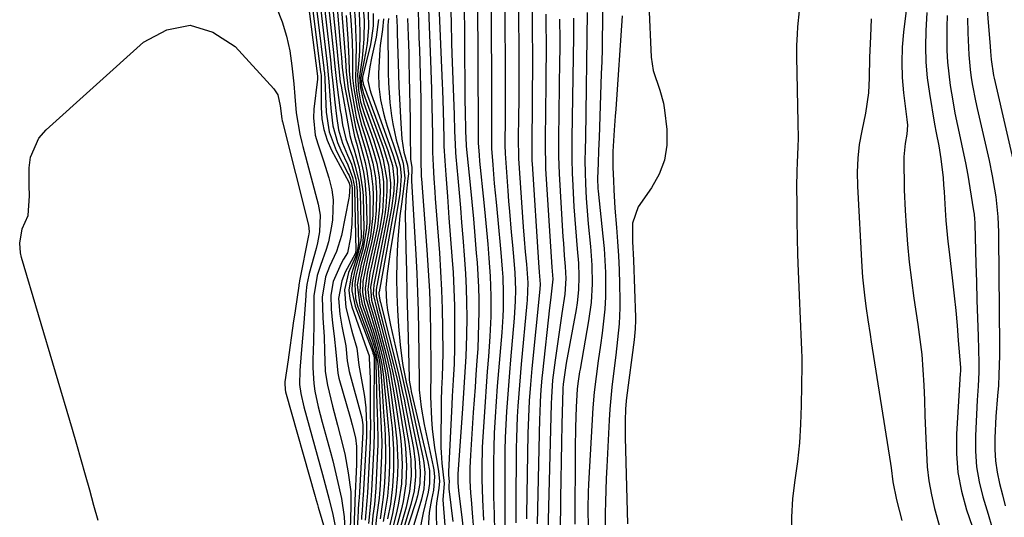
# Model space of a CAD drawing. Units: inches. Extents: x 1852323 to 1857472, y 468768 to 474062.
# Drawn here: x 1855476 to 1855704, y 471283 to 471399 of the extents above; entities that cross this region are included whole.
import ezdxf

# ---------------------------------------------------------------- set-up
doc = ezdxf.new("R2010")
doc.units = ezdxf.units.IN
doc.header["$MEASUREMENT"] = 0
doc.layers.add('7', color=7, linetype='Continuous')
doc.layers.add('8', color=7, linetype='Continuous')

msp = doc.modelspace()

# ---------------------------------------------------------------- linework, layer by layer
at = {"layer": '7', "color": 18}
for points in [[(1855542, 471411.32, 1736), (1855545.34, 471385.43, 1736), (1855545.36, 471384.94, 1736), (1855545.35, 471384.86, 1736), (1855545.35, 471384.79, 1736), (1855544.51, 471377.84, 1736), (1855544.41, 471375.8, 1736), (1855544.85, 471371.8, 1736), (1855545.39, 471369.83, 1736), (1855546.73, 471365.91, 1736), (1855547.97, 471361.97, 1736), (1855548.66, 471359.16, 1736), (1855548.98, 471356.88, 1736), (1855548.83, 471352.25, 1736), (1855548.62, 471350.79, 1736), (1855547.89, 471347.17, 1736), (1855547.37, 471345.4, 1736), (1855546.01, 471341.67, 1736), (1855545.25, 471339.39, 1736), (1855544.54, 471334.67, 1736), (1855544.5, 471332.28, 1736), (1855544.48, 471328.23, 1736), (1855544.42, 471324.23, 1736), (1855544.26, 471319.91, 1736), (1855544.24, 471318.08, 1736), (1855544.49, 471314.45, 1736), (1855544.76, 471312.65, 1736), (1855545.52, 471309.07, 1736), (1855545.95, 471307.29, 1736), (1855546.41, 471305.52, 1736), (1855548.34, 471298.53, 1736), (1855548.87, 471296.54, 1736), (1855549.86, 471292.53, 1736), (1855550.89, 471287.88, 1736), (1855551.48, 471283.64, 1736), (1855551.67, 471280.79, 1736)], [(1855543.12, 471410, 1734), (1855546.07, 471386.39, 1734), (1855546.1, 471386.2, 1734), (1855546.19, 471385.43, 1734), (1855546.23, 471382.97, 1734), (1855546.23, 471382.52, 1734), (1855546.19, 471378.19, 1734), (1855546.36, 471375.62, 1734), (1855546.78, 471373.12, 1734), (1855547.57, 471370.7, 1734), (1855548.61, 471368.34, 1734), (1855552.57, 471360.94, 1734), (1855552.8, 471360.18, 1734), (1855552.77, 471358.75, 1734), (1855552.66, 471357.74, 1734), (1855552.58, 471357.24, 1734), (1855550.88, 471348.63, 1734), (1855549.74, 471344.96, 1734), (1855548.11, 471341.46, 1734), (1855547.19, 471339.06, 1734), (1855546.42, 471334.41, 1734), (1855546.6, 471329.64, 1734), (1855546.89, 471325.18, 1734), (1855546.98, 471321.97, 1734), (1855547.13, 471317.18, 1734), (1855547.68, 471314.03, 1734), (1855548.84, 471309.22, 1734), (1855549.98, 471304.79, 1734), (1855550.62, 471302.43, 1734), (1855551.67, 471298.14, 1734), (1855552.46, 471293.78, 1734), (1855553.06, 471289.4, 1734), (1855553.07, 471286.67, 1734), (1855553.05, 471286.3, 1734), (1855553.04, 471286.11, 1734), (1855553.04, 471286.02, 1734), (1855552.67, 471272.63, 1734)], [(1855544.23, 471408.68, 1732), (1855546.81, 471387.32, 1732), (1855546.85, 471386.97, 1732), (1855546.94, 471386.27, 1732), (1855547.07, 471384.87, 1732), (1855547.16, 471382.64, 1732), (1855547.23, 471380.92, 1732), (1855547.37, 471377.11, 1732), (1855548.05, 471372.58, 1732), (1855549.69, 471368.29, 1732), (1855552.46, 471362.89, 1732), (1855552.65, 471362.5, 1732), (1855552.97, 471361.69, 1732), (1855553.22, 471360.79, 1732), (1855553.32, 471360.05, 1732), (1855553.33, 471359.68, 1732), (1855553.35, 471354.43, 1732), (1855553.27, 471351.3, 1732), (1855553, 471348.19, 1732), (1855552.28, 471344.62, 1732), (1855551.38, 471343.16, 1732), (1855550.85, 471342.14, 1732), (1855549.01, 471337.99, 1732), (1855548.4, 471334.87, 1732), (1855548.49, 471331.62, 1732), (1855548.82, 471328.36, 1732), (1855549.23, 471325.35, 1732), (1855549.58, 471321.7, 1732), (1855550.04, 471316.84, 1732), (1855550.32, 471315.66, 1732), (1855552.95, 471306.37, 1732), (1855553.38, 471304.87, 1732), (1855554.15, 471301.87, 1732), (1855554.37, 471299.83, 1732), (1855554.4, 471295.72, 1732), (1855554, 471287.35, 1732), (1855553.99, 471287.06, 1732), (1855553.96, 471286.47, 1732), (1855553.89, 471285.28, 1732), (1855553.88, 471284.99, 1732), (1855553.52, 471273.56, 1732)], [(1855546.46, 471406.06, 1728), (1855548.33, 471389.21, 1728), (1855548.61, 471386.53, 1728), (1855548.88, 471383.84, 1728), (1855549.33, 471379.43, 1728), (1855549.71, 471376.22, 1728), (1855550.21, 471373.04, 1728), (1855551.11, 471369.98, 1728), (1855552.31, 471367.19, 1728), (1855553.18, 471365.09, 1728), (1855554.19, 471361.67, 1728), (1855554.47, 471359.77, 1728), (1855554.53, 471358.8, 1728), (1855554.8, 471346.73, 1728), (1855554.53, 471344.9, 1728), (1855554.12, 471343.74, 1728), (1855552.55, 471340.06, 1728), (1855551.57, 471336.07, 1728), (1855551.92, 471331.97, 1728), (1855553.2, 471326.85, 1728), (1855553.43, 471325.97, 1728), (1855554.42, 471322.57, 1728), (1855554.93, 471318.67, 1728), (1855556.01, 471312.75, 1728), (1855556.22, 471311.43, 1728), (1855556.52, 471308.77, 1728), (1855556.72, 471304.75, 1728), (1855556.71, 471303.03, 1728), (1855556.67, 471302.16, 1728), (1855555.92, 471288.54, 1728), (1855555.87, 471287.84, 1728), (1855555.65, 471285.06, 1728), (1855555.55, 471283.66, 1728), (1855555.52, 471282.97, 1728)], [(1855682.11, 471405.72, 1656), (1855680.88, 471395.66, 1656), (1855680.58, 471392.15, 1656), (1855680.45, 471388.64, 1656), (1855680.58, 471385.13, 1656), (1855680.88, 471381.61, 1656), (1855681.64, 471375.44, 1656), (1855681.76, 471374.16, 1656), (1855681.64, 471372.05, 1656), (1855681.22, 471369.88, 1656), (1855680.97, 471366.83, 1656), (1855680.97, 471364.05, 1656), (1855680.99, 471361.64, 1656), (1855681.04, 471359.22, 1656), (1855681.26, 471354.4, 1656), (1855681.48, 471350.84, 1656), (1855681.79, 471346.65, 1656), (1855682.18, 471342.47, 1656), (1855682.69, 471338.3, 1656), (1855683.27, 471334.15, 1656), (1855684.21, 471328.08, 1656), (1855684.68, 471324.59, 1656), (1855685.08, 471321.1, 1656), (1855685.36, 471317.59, 1656), (1855685.56, 471314.07, 1656), (1855685.7, 471310.55, 1656), (1855685.83, 471307.03, 1656), (1855685.96, 471303.5, 1656), (1855686.08, 471299.98, 1656), (1855686.35, 471295.18, 1656), (1855686.72, 471291.93, 1656), (1855687.32, 471288.72, 1656), (1855688.06, 471285.52, 1656), (1855689.32, 471280.84, 1656)], [(1855547.57, 471404.75, 1726), (1855549.1, 471390.17, 1726), (1855549.19, 471389.34, 1726), (1855549.36, 471387.67, 1726), (1855549.82, 471383.51, 1726), (1855550.63, 471377.53, 1726), (1855550.79, 471376.42, 1726), (1855551.15, 471374.21, 1726), (1855551.88, 471370.95, 1726), (1855553.42, 471366.81, 1726), (1855554.08, 471364.7, 1726), (1855554.96, 471360.89, 1726), (1855555.19, 471358.31, 1726), (1855555.43, 471348.34, 1726), (1855555.4, 471347.54, 1726), (1855554.7, 471344.42, 1726), (1855553.18, 471339.81, 1726), (1855552.58, 471335.98, 1726), (1855552.79, 471334.07, 1726), (1855553.26, 471332.16, 1726), (1855556.69, 471322.52, 1726), (1855557.27, 471320.83, 1726), (1855557.29, 471320.31, 1726), (1855557.51, 471315.56, 1726), (1855557.53, 471314.58, 1726), (1855557.56, 471306.85, 1726), (1855557.57, 471305.41, 1726), (1855557.54, 471301.79, 1726), (1855557.5, 471301.07, 1726), (1855556.88, 471289.13, 1726), (1855556.76, 471287.34, 1726), (1855556.35, 471282.87, 1726)], [(1855579.23, 471404.1, 1686), (1855579.41, 471381.55, 1686), (1855579.42, 471380.05, 1686), (1855579.48, 471377.05, 1686), (1855579.58, 471373.2, 1686), (1855579.66, 471370.64, 1686), (1855579.7, 471369.94, 1686), (1855579.76, 471369.28, 1686), (1855580.66, 471360.32, 1686), (1855581.05, 471356.39, 1686), (1855581.42, 471352.46, 1686), (1855581.76, 471348.52, 1686), (1855582.08, 471344.58, 1686), (1855582.25, 471342.36, 1686), (1855582.44, 471339.53, 1686), (1855582.58, 471336.7, 1686), (1855582.64, 471333.87, 1686), (1855582.66, 471331.03, 1686), (1855582.61, 471328.2, 1686), (1855582.53, 471325.36, 1686), (1855582.39, 471322.53, 1686), (1855582.21, 471319.7, 1686), (1855581.98, 471316.53, 1686), (1855581.78, 471313.59, 1686), (1855581.57, 471310.64, 1686), (1855581.37, 471307.7, 1686), (1855580.7, 471297.83, 1686), (1855580.58, 471294.9, 1686), (1855580.61, 471291.97, 1686), (1855580.77, 471289.04, 1686), (1855580.87, 471287.58, 1686), (1855581.22, 471283.53, 1686), (1855581.41, 471280.77, 1686)], [(1855699.82, 471405.48, 1648), (1855700.87, 471392.35, 1648), (1855700.97, 471391.14, 1648), (1855701.12, 471389.32, 1648), (1855701.66, 471385.62, 1648), (1855701.8, 471385.01, 1648), (1855707.46, 471360.54, 1648)], [(1855535.89, 471401.34, 1738), (1855537.15, 471398.06, 1738), (1855538.2, 471394.72, 1738), (1855538.93, 471391.3, 1738), (1855539.45, 471387.82, 1738), (1855539.87, 471383.68, 1738), (1855540.14, 471380.78, 1738), (1855540.44, 471376.96, 1738), (1855541.24, 471372.08, 1738), (1855541.72, 471370.15, 1738), (1855541.97, 471369.19, 1738), (1855545.49, 471355.88, 1738), (1855545.94, 471353.33, 1738), (1855545.83, 471349.46, 1738), (1855545.38, 471346.91, 1738), (1855545.06, 471345.65, 1738), (1855543.43, 471339.87, 1738), (1855543.32, 471339.45, 1738), (1855542.88, 471337.33, 1738), (1855542.68, 471335.16, 1738), (1855542.65, 471334.72, 1738), (1855542.17, 471328.41, 1738), (1855542.03, 471326.65, 1738), (1855541.74, 471323.12, 1738), (1855541.59, 471321.36, 1738), (1855541.24, 471317.4, 1738), (1855541.22, 471314.23, 1738), (1855541.49, 471312.13, 1738), (1855542.18, 471309.03, 1738), (1855546.53, 471293.39, 1738), (1855546.85, 471292.25, 1738), (1855547.47, 471289.95, 1738), (1855548.07, 471287.64, 1738), (1855548.86, 471284.16, 1738), (1855550.29, 471277.22, 1738)], [(1855548.68, 471403.43, 1724), (1855549.89, 471391.15, 1724), (1855549.99, 471390.15, 1724), (1855550.27, 471387.15, 1724), (1855550.63, 471384.17, 1724), (1855550.79, 471383.18, 1724), (1855552.58, 471373.1, 1724), (1855552.85, 471371.75, 1724), (1855553.32, 471370.03, 1724), (1855553.86, 471368.43, 1724), (1855554.95, 471364.29, 1724), (1855555.78, 471359.44, 1724), (1855555.88, 471357.8, 1724), (1855556.08, 471350.06, 1724), (1855555.72, 471346.59, 1724), (1855555.08, 471344.34, 1724), (1855554.09, 471340.95, 1724), (1855553.39, 471337.7, 1724), (1855553.3, 471335.88, 1724), (1855554.06, 471332.28, 1724), (1855558.12, 471321.63, 1724), (1855558.18, 471321.44, 1724), (1855558.34, 471320.89, 1724), (1855558.43, 471320.19, 1724), (1855558.39, 471308.06, 1724), (1855558.39, 471307.05, 1724), (1855558.42, 471304.02, 1724), (1855558.43, 471301.99, 1724), (1855558.4, 471300.98, 1724), (1855558.36, 471299.97, 1724), (1855557.85, 471289.72, 1724), (1855557.7, 471287.53, 1724), (1855557.34, 471284.27, 1724), (1855557.14, 471282.1, 1724)], [(1855549.79, 471402.12, 1722), (1855550.7, 471392.13, 1722), (1855550.9, 471389.8, 1722), (1855551.08, 471387.47, 1722), (1855551.5, 471383.99, 1722), (1855551.71, 471382.84, 1722), (1855553.94, 471371.55, 1722), (1855554.13, 471370.74, 1722), (1855554.5, 471369.46, 1722), (1855555.55, 471365.26, 1722), (1855555.98, 471363.27, 1722), (1855556.32, 471361.27, 1722), (1855556.64, 471357.23, 1722), (1855556.76, 471351.85, 1722), (1855556.72, 471350.29, 1722), (1855555.94, 471345.69, 1722), (1855555.09, 471342.66, 1722), (1855554.21, 471339.21, 1722), (1855553.96, 471337.49, 1722), (1855554.15, 471334.09, 1722), (1855554.6, 471332.41, 1722), (1855558.01, 471323.12, 1722), (1855558.18, 471322.63, 1722), (1855558.73, 471320.58, 1722), (1855558.85, 471319.72, 1722), (1855558.87, 471319.28, 1722), (1855559.1, 471309.24, 1722), (1855559.13, 471307.94, 1722), (1855559.21, 471305.35, 1722), (1855559.3, 471301.46, 1722), (1855559.28, 471300.17, 1722), (1855559.23, 471298.87, 1722), (1855558.83, 471290.31, 1722), (1855558.5, 471286.45, 1722), (1855558.17, 471283.89, 1722), (1855557.82, 471280.04, 1722)], [(1855552.78, 471401.65, 1716), (1855553.05, 471398.39, 1716), (1855553.35, 471393.52, 1716), (1855553.43, 471390.15, 1716), (1855553.41, 471387.64, 1716), (1855553.47, 471385.1, 1716), (1855553.76, 471382.58, 1716), (1855554.49, 471378.23, 1716), (1855555.44, 471374.37, 1716), (1855556.2, 471371.96, 1716), (1855557.25, 471368.67, 1716), (1855558.17, 471365.33, 1716), (1855558.8, 471361.95, 1716), (1855559.02, 471358.52, 1716), (1855558.93, 471354.42, 1716), (1855558.72, 471351.92, 1716), (1855558.33, 471349.44, 1716), (1855557.83, 471346.98, 1716), (1855556.91, 471343.21, 1716), (1855556.34, 471340.64, 1716), (1855555.85, 471338.04, 1716), (1855555.73, 471335.47, 1716), (1855556.22, 471332.93, 1716), (1855557.72, 471328.32, 1716), (1855558.21, 471326.75, 1716), (1855559.12, 471323.6, 1716), (1855559.65, 471321.63, 1716), (1855560.25, 471318.82, 1716), (1855560.64, 471315.98, 1716), (1855560.95, 471312.64, 1716), (1855561.15, 471310.5, 1716), (1855561.55, 471306.22, 1716), (1855561.91, 471301.94, 1716), (1855562.01, 471297.65, 1716), (1855561.97, 471295.51, 1716), (1855561.83, 471292.08, 1716), (1855561.53, 471288.35, 1716), (1855560.95, 471284.65, 1716), (1855560.57, 471282.55, 1716)], [(1855553.84, 471401.31, 1714), (1855554.05, 471398.4, 1714), (1855554.17, 471396.28, 1714), (1855554.27, 471392.54, 1714), (1855554.18, 471388.81, 1714), (1855554.14, 471384.13, 1714), (1855554.47, 471381.49, 1714), (1855555.14, 471377.93, 1714), (1855556.15, 471374.47, 1714), (1855557.28, 471371.23, 1714), (1855558.24, 471368.25, 1714), (1855559.07, 471365.24, 1714), (1855559.64, 471362.18, 1714), (1855559.82, 471359.07, 1714), (1855559.72, 471355.3, 1714), (1855559.19, 471350.75, 1714), (1855558.75, 471348.5, 1714), (1855557.28, 471342.1, 1714), (1855556.81, 471339.86, 1714), (1855556.34, 471336.48, 1714), (1855556.51, 471334.25, 1714), (1855557.65, 471330.31, 1714), (1855558.82, 471326.34, 1714), (1855559.91, 471322.35, 1714), (1855560.45, 471320.1, 1714), (1855561.12, 471316.52, 1714), (1855561.5, 471313.62, 1714), (1855561.77, 471311.26, 1714), (1855562.31, 471306.54, 1714), (1855562.58, 471304.07, 1714), (1855562.93, 471299.22, 1714), (1855562.91, 471294.37, 1714), (1855562.71, 471290.62, 1714), (1855562.2, 471286.52, 1714), (1855561.53, 471283.15, 1714)], [(1855568.52, 471402.08, 1694), (1855568.67, 471398.1, 1694), (1855568.81, 471394.41, 1694), (1855568.92, 471391.55, 1694), (1855569.01, 471388.7, 1694), (1855569.09, 471385.84, 1694), (1855569.17, 471382.98, 1694), (1855569.22, 471380.13, 1694), (1855569.26, 471377.27, 1694), (1855569.27, 471374.41, 1694), (1855569.26, 471371.55, 1694), (1855569.23, 471366.18, 1694), (1855569.23, 471365.07, 1694), (1855569.29, 471363.41, 1694), (1855569.36, 471362.3, 1694), (1855569.4, 471361.75, 1694), (1855570.65, 471345.36, 1694), (1855570.97, 471340.55, 1694), (1855571.23, 471335.74, 1694), (1855571.39, 471330.92, 1694), (1855571.49, 471326.1, 1694), (1855571.57, 471318.14, 1694), (1855571.57, 471317.3, 1694), (1855571.54, 471315.62, 1694), (1855571.45, 471313.11, 1694), (1855571.49, 471311.44, 1694), (1855571.74, 471306.18, 1694), (1855571.89, 471303.96, 1694), (1855572.41, 471299.56, 1694), (1855572.77, 471297.37, 1694), (1855573.37, 471294.11, 1694), (1855573.55, 471291.88, 1694), (1855573.4, 471290.21, 1694), (1855572.85, 471286.75, 1694), (1855572.8, 471285.73, 1694), (1855572.78, 471284.72, 1694), (1855572.86, 471280.68, 1694)], [(1855582.36, 471403.39, 1684), (1855582.48, 471373.24, 1684), (1855582.47, 471371.35, 1684), (1855582.48, 471370.02, 1684), (1855582.71, 471367.22, 1684), (1855582.85, 471365.79, 1684), (1855583.83, 471356.3, 1684), (1855584.16, 471353.08, 1684), (1855584.47, 471349.85, 1684), (1855584.75, 471346.63, 1684), (1855585.01, 471343.4, 1684), (1855585.31, 471339.27, 1684), (1855585.46, 471334.61, 1684), (1855585.42, 471329.95, 1684), (1855585.21, 471325.29, 1684), (1855584.88, 471320.66, 1684), (1855584.62, 471317.18, 1684), (1855584.36, 471313.7, 1684), (1855584.11, 471310.22, 1684), (1855583.87, 471306.75, 1684), (1855583.56, 471302.09, 1684), (1855583.43, 471299.68, 1684), (1855583.32, 471294.85, 1684), (1855583.35, 471292.35, 1684), (1855583.5, 471287.6, 1684), (1855583.74, 471282.86, 1684)], [(1855585.5, 471402.68, 1682), (1855585.62, 471378.72, 1682), (1855585.62, 471375.87, 1682), (1855585.6, 471373.02, 1682), (1855585.57, 471369.7, 1682), (1855585.61, 471368.76, 1682), (1855585.9, 471364.94, 1682), (1855586.06, 471362.8, 1682), (1855586.24, 471360.65, 1682), (1855586.65, 471356.37, 1682), (1855587.06, 471352.27, 1682), (1855587.3, 471349.75, 1682), (1855587.53, 471347.24, 1682), (1855587.75, 471344.73, 1682), (1855588.06, 471340.82, 1682), (1855588.18, 471339, 1682), (1855588.29, 471335.36, 1682), (1855588.25, 471331.71, 1682), (1855588.18, 471329.89, 1682), (1855587.94, 471326.25, 1682), (1855587.49, 471320.91, 1682), (1855587.21, 471317.37, 1682), (1855586.93, 471313.82, 1682), (1855586.68, 471310.27, 1682), (1855586.43, 471306.72, 1682), (1855586.22, 471302.97, 1682), (1855586.09, 471299.62, 1682), (1855586.03, 471296.27, 1682), (1855586.02, 471292.91, 1682), (1855586.05, 471290.2, 1682), (1855586.08, 471288.2, 1682), (1855586.17, 471284.21, 1682), (1855586.28, 471280.21, 1682)], [(1855591.8, 471401.26, 1678), (1855591.88, 471389.73, 1678), (1855591.9, 471386.39, 1678), (1855591.9, 471383.06, 1678), (1855591.88, 471379.72, 1678), (1855591.85, 471376.38, 1678), (1855591.77, 471370.82, 1678), (1855591.77, 471370.26, 1678), (1855591.81, 471367.5, 1678), (1855591.87, 471366.4, 1678), (1855592.93, 471350.62, 1678), (1855593.14, 471347.75, 1678), (1855593.39, 471344.89, 1678), (1855593.65, 471342.02, 1678), (1855593.96, 471337.66, 1678), (1855593.85, 471333.69, 1678), (1855593.78, 471332.89, 1678), (1855592.47, 471318.92, 1678), (1855592.05, 471314.05, 1678), (1855591.69, 471309.18, 1678), (1855591.55, 471306.74, 1678), (1855591.37, 471301.86, 1678), (1855591.33, 471299.42, 1678), (1855591.2, 471286.05, 1678), (1855591.18, 471282.24, 1678)], [(1855621.99, 471402.06, 1662), (1855622.51, 471389.87, 1662), (1855622.94, 471386.74, 1662), (1855624.52, 471382.26, 1662), (1855625.35, 471379.2, 1662), (1855625.6, 471377.63, 1662), (1855626.1, 471373.13, 1662), (1855626.1, 471369.54, 1662), (1855625.6, 471366.08, 1662), (1855624.36, 471362.81, 1662), (1855622.62, 471359.67, 1662), (1855619.53, 471355.3, 1662), (1855618.18, 471351.52, 1662), (1855618.18, 471347.28, 1662), (1855618.39, 471342.96, 1662), (1855618.87, 471329.67, 1662), (1855618.88, 471329.03, 1662), (1855618.83, 471327.09, 1662), (1855618.58, 471324.51, 1662), (1855616.83, 471311.09, 1662), (1855616.75, 471310.45, 1662), (1855616.6, 471308.51, 1662), (1855616.49, 471305.86, 1662), (1855616.47, 471303.23, 1662), (1855616.49, 471301.91, 1662), (1855617.04, 471282.02, 1662)], [(1855551.98, 471399.46, 1718), (1855552.38, 471394.15, 1718), (1855552.62, 471389.63, 1718), (1855552.71, 471386.62, 1718), (1855552.99, 471383.62, 1718), (1855553.21, 471382.13, 1718), (1855554.03, 471377.37, 1718), (1855554.31, 471375.97, 1718), (1855555.51, 471371.59, 1718), (1855556.29, 471369.09, 1718), (1855556.98, 471366.57, 1718), (1855557.66, 471363.58, 1718), (1855558.13, 471359.85, 1718), (1855558.22, 471357.96, 1718), (1855558.16, 471353.24, 1718), (1855557.57, 471348.45, 1718), (1855556.58, 471344.25, 1718), (1855555.89, 471341.37, 1718), (1855555.29, 471338.46, 1718), (1855555.11, 471335.57, 1718), (1855555.68, 471332.73, 1718), (1855557.81, 471326.45, 1718), (1855558.55, 471324.1, 1718), (1855559.52, 471320.36, 1718), (1855559.87, 471318.24, 1718), (1855559.97, 471317.17, 1718), (1855560.38, 471311.53, 1718), (1855560.65, 471307.81, 1718), (1855560.92, 471304.09, 1718), (1855561.03, 471302.23, 1718), (1855561.08, 471298.5, 1718), (1855561.04, 471296.64, 1718), (1855560.82, 471291.49, 1718), (1855560.56, 471288.14, 1718), (1855560.34, 471286.48, 1718), (1855559.81, 471283.16, 1718)], [(1855554.9, 471400.97, 1712), (1855555.07, 471398.41, 1712), (1855555.16, 471395.33, 1712), (1855555.06, 471391.22, 1712), (1855554.92, 471389.17, 1712), (1855554.63, 471385.75, 1712), (1855554.86, 471382.28, 1712), (1855555.33, 471379.53, 1712), (1855556.11, 471376.85, 1712), (1855558.35, 471370.49, 1712), (1855558.8, 471369.17, 1712), (1855559.61, 471366.49, 1712), (1855560.26, 471363.78, 1712), (1855560.59, 471361.02, 1712), (1855560.61, 471358.27, 1712), (1855560.35, 471354.14, 1712), (1855559.67, 471350.05, 1712), (1855557.68, 471340.91, 1712), (1855557.49, 471339.97, 1712), (1855556.96, 471336.19, 1712), (1855557.31, 471333.4, 1712), (1855558.45, 471329.51, 1712), (1855559.51, 471325.68, 1712), (1855560.51, 471321.88, 1712), (1855561.45, 471317.77, 1712), (1855562.15, 471313.61, 1712), (1855562.71, 471309.43, 1712), (1855563.25, 471305.24, 1712), (1855563.71, 471301.1, 1712), (1855563.93, 471296.17, 1712), (1855563.88, 471293.27, 1712), (1855563.49, 471288.78, 1712), (1855562.68, 471284.34, 1712), (1855561.95, 471281.06, 1712)], [(1855557.1, 471400.3, 1708), (1855557.15, 471396.64, 1708), (1855556.83, 471393.01, 1708), (1855556.54, 471391.2, 1708), (1855555.47, 471385.59, 1708), (1855555.4, 471385.05, 1708), (1855555.56, 471383.23, 1708), (1855555.82, 471382.04, 1708), (1855556.01, 471381.46, 1708), (1855560.53, 471369.02, 1708), (1855561.78, 471364.95, 1708), (1855562.26, 471360.74, 1708), (1855562.15, 471358.05, 1708), (1855561.8, 471354.85, 1708), (1855561.53, 471353.27, 1708), (1855558.58, 471338.38, 1708), (1855558.38, 471337.27, 1708), (1855558.23, 471335.04, 1708), (1855559.05, 471331.56, 1708), (1855559.66, 471329.24, 1708), (1855559.96, 471328.08, 1708), (1855562.14, 471319.66, 1708), (1855562.87, 471316.61, 1708), (1855563.47, 471313.53, 1708), (1855564.01, 471310.44, 1708), (1855564.52, 471307.34, 1708), (1855565.44, 471301.55, 1708), (1855565.7, 471299.5, 1708), (1855565.95, 471295.38, 1708), (1855565.79, 471291.26, 1708), (1855565.18, 471287.18, 1708), (1855564.71, 471285.17, 1708), (1855563.41, 471280.32, 1708)], [(1855558.22, 471399.97, 1706), (1855558.21, 471397.08, 1706), (1855557.86, 471394.22, 1706), (1855557.58, 471392.8, 1706), (1855555.75, 471385.25, 1706), (1855555.72, 471385.04, 1706), (1855555.78, 471384.36, 1706), (1855555.88, 471383.92, 1706), (1855555.95, 471383.7, 1706), (1855561.62, 471368.29, 1706), (1855562.68, 471364.85, 1706), (1855563.08, 471361.3, 1706), (1855562.98, 471358.99, 1706), (1855562.46, 471354.92, 1706), (1855559.06, 471337.02, 1706), (1855559, 471336.68, 1706), (1855558.91, 471335.98, 1706), (1855558.91, 471334.59, 1706), (1855559.55, 471331.98, 1706), (1855559.93, 471330.51, 1706), (1855563.02, 471318.49, 1706), (1855563.33, 471317.24, 1706), (1855563.89, 471314.72, 1706), (1855564.4, 471312.19, 1706), (1855564.87, 471309.66, 1706), (1855565.09, 471308.39, 1706), (1855566.47, 471300.53, 1706), (1855566.92, 471296.84, 1706), (1855566.98, 471293.12, 1706), (1855566.62, 471289.43, 1706), (1855565.82, 471285.81, 1706), (1855563.98, 471279.42, 1706)], [(1855563.65, 471399.55, 1698), (1855563.75, 471396.78, 1698), (1855563.79, 471395.39, 1698), (1855564.06, 471385.89, 1698), (1855564.16, 471383.05, 1698), (1855564.29, 471380.21, 1698), (1855564.45, 471377.38, 1698), (1855564.63, 471374.55, 1698), (1855564.88, 471370.95, 1698), (1855565.35, 471367.9, 1698), (1855566.18, 471364.92, 1698), (1855566.37, 471362.9, 1698), (1855566.27, 471361.8, 1698), (1855565.83, 471358.15, 1698), (1855565.67, 471355.22, 1698), (1855565.66, 471353.75, 1698), (1855565.8, 471345.54, 1698), (1855565.9, 471340.41, 1698), (1855566.01, 471335.29, 1698), (1855566.14, 471330.16, 1698), (1855566.28, 471325.04, 1698), (1855566.55, 471315.6, 1698), (1855566.57, 471315.19, 1698), (1855566.91, 471313.08, 1698), (1855567.02, 471312.65, 1698), (1855567.04, 471312.54, 1698), (1855570.88, 471296.3, 1698), (1855571.22, 471294.32, 1698), (1855571.24, 471291.31, 1698), (1855570.97, 471289.32, 1698), (1855569.76, 471284.55, 1698), (1855568.89, 471279.84, 1698)], [(1855571.02, 471400.96, 1692), (1855571.5, 471389.1, 1692), (1855571.58, 471386.88, 1692), (1855571.72, 471382.44, 1692), (1855571.82, 471377.99, 1692), (1855571.86, 471375.77, 1692), (1855571.93, 471371.33, 1692), (1855571.97, 471367.88, 1692), (1855572.08, 471364.83, 1692), (1855572.25, 471361.79, 1692), (1855572.46, 471358.74, 1692), (1855572.58, 471357.22, 1692), (1855573.55, 471344.62, 1692), (1855573.83, 471340.3, 1692), (1855574.06, 471335.98, 1692), (1855574.19, 471331.65, 1692), (1855574.27, 471327.32, 1692), (1855574.3, 471321.38, 1692), (1855574.28, 471318.66, 1692), (1855574.16, 471315.95, 1692), (1855574.04, 471313.23, 1692), (1855573.98, 471310.51, 1692), (1855573.9, 471299.67, 1692), (1855573.93, 471298.44, 1692), (1855574.12, 471295.99, 1692), (1855574.66, 471291.33, 1692), (1855574.35, 471287.51, 1692), (1855574.78, 471281.62, 1692)], [(1855576.18, 471400.28, 1688), (1855576.23, 471397.89, 1688), (1855576.36, 471393.1, 1688), (1855576.44, 471390.7, 1688), (1855576.89, 471378.5, 1688), (1855576.95, 471376.59, 1688), (1855577.05, 471372.78, 1688), (1855577.16, 471369.78, 1688), (1855577.29, 471367.79, 1688), (1855577.37, 471366.79, 1688), (1855577.8, 471361.92, 1688), (1855578.11, 471358.49, 1688), (1855578.4, 471355.06, 1688), (1855578.68, 471351.63, 1688), (1855578.95, 471348.2, 1688), (1855579.35, 471343.12, 1688), (1855579.57, 471339.79, 1688), (1855579.73, 471336.46, 1688), (1855579.82, 471333.12, 1688), (1855579.85, 471329.79, 1688), (1855579.82, 471325.53, 1688), (1855579.65, 471320.7, 1688), (1855579.35, 471315.88, 1688), (1855579.03, 471311.06, 1688), (1855578.86, 471308.65, 1688), (1855577.81, 471293.5, 1688), (1855577.8, 471291.54, 1688), (1855577.99, 471289.58, 1688), (1855578.73, 471283.53, 1688), (1855579, 471280.72, 1688)], [(1855594.96, 471400.55, 1676), (1855595.01, 471395.23, 1676), (1855595.04, 471390.94, 1676), (1855595.04, 471386.65, 1676), (1855595.02, 471382.37, 1676), (1855594.97, 471378.08, 1676), (1855594.88, 471370.9, 1676), (1855594.9, 471367.35, 1676), (1855594.95, 471365.93, 1676), (1855594.99, 471365.22, 1676), (1855596.47, 471342.37, 1676), (1855596.64, 471340.17, 1676), (1855596.82, 471337.35, 1676), (1855596.75, 471336.25, 1676), (1855594.93, 471317.93, 1676), (1855594.76, 471316.05, 1676), (1855594.59, 471314.17, 1676), (1855594.31, 471310.4, 1676), (1855594.11, 471306.63, 1676), (1855594, 471302.85, 1676), (1855593.7, 471284.03, 1676), (1855593.68, 471283.11, 1676)], [(1855598.14, 471399.83, 1674), (1855598.17, 471396.92, 1674), (1855598.2, 471393.58, 1674), (1855598.21, 471390.25, 1674), (1855598.19, 471386.92, 1674), (1855598.16, 471383.58, 1674), (1855597.98, 471370.98, 1674), (1855597.97, 471369.25, 1674), (1855598.06, 471364.91, 1674), (1855598.11, 471364.05, 1674), (1855599.54, 471341.35, 1674), (1855599.61, 471340.41, 1674), (1855599.75, 471338.54, 1674), (1855599.25, 471333.71, 1674), (1855599.03, 471331.88, 1674), (1855597.39, 471316.95, 1674), (1855597.25, 471315.62, 1674), (1855597.02, 471312.95, 1674), (1855596.84, 471310.29, 1674), (1855596.73, 471307.62, 1674), (1855596.69, 471306.28, 1674), (1855596.16, 471282.02, 1674)], [(1855607.74, 471400.15, 1668), (1855607.29, 471371.21, 1668), (1855607.25, 471368.55, 1668), (1855607.21, 471365.89, 1668), (1855607.22, 471363.23, 1668), (1855607.3, 471360.58, 1668), (1855607.48, 471357.27, 1668), (1855607.78, 471353.3, 1668), (1855607.96, 471351.31, 1668), (1855608.48, 471346.09, 1668), (1855608.79, 471341.78, 1668), (1855608.84, 471337.46, 1668), (1855608.6, 471333.15, 1668), (1855608.02, 471328.88, 1668), (1855606.06, 471317.76, 1668), (1855605.95, 471317.1, 1668), (1855605.54, 471314.45, 1668), (1855605.41, 471313.12, 1668), (1855605.2, 471309.03, 1668), (1855605.02, 471304.26, 1668), (1855604.95, 471299.49, 1668), (1855604.87, 471281.92, 1668)], [(1855611.29, 471401.05, 1666), (1855611.25, 471397.41, 1666), (1855611.2, 471394.56, 1666), (1855611.15, 471391.72, 1666), (1855611.07, 471388.87, 1666), (1855610.98, 471386.03, 1666), (1855610.47, 471371.27, 1666), (1855610.36, 471368.32, 1666), (1855610.22, 471365.37, 1666), (1855610.09, 471361.84, 1666), (1855610.19, 471359.47, 1666), (1855610.25, 471358.89, 1666), (1855611.36, 471348.45, 1666), (1855611.62, 471345.66, 1666), (1855611.81, 471342.86, 1666), (1855611.92, 471340.06, 1666), (1855611.97, 471337.25, 1666), (1855611.92, 471334.44, 1666), (1855611.78, 471331.64, 1666), (1855611.52, 471328.85, 1666), (1855611.18, 471326.07, 1666), (1855610.78, 471323.26, 1666), (1855610.27, 471319.65, 1666), (1855609.77, 471316.04, 1666), (1855609.35, 471312.42, 1666), (1855609.06, 471308.79, 1666), (1855608.01, 471291.17, 1666), (1855607.93, 471289.31, 1666), (1855607.86, 471285.57, 1666), (1855607.96, 471281.01, 1666)], [(1855615.8, 471399.42, 1664), (1855614.31, 471377.85, 1664), (1855614.2, 471376.22, 1664), (1855613.98, 471372.96, 1664), (1855613.68, 471368.07, 1664), (1855613.62, 471365.6, 1664), (1855613.65, 471364.36, 1664), (1855613.77, 471361.34, 1664), (1855613.86, 471359.21, 1664), (1855614.13, 471354.95, 1664), (1855614.5, 471350.52, 1664), (1855614.75, 471347.24, 1664), (1855614.96, 471343.96, 1664), (1855615.1, 471340.68, 1664), (1855615.2, 471337.4, 1664), (1855615.27, 471333.72, 1664), (1855615.27, 471331.89, 1664), (1855615.11, 471328.23, 1664), (1855614.75, 471324.59, 1664), (1855614.33, 471320.95, 1664), (1855613.72, 471316.14, 1664), (1855613.42, 471313.61, 1664), (1855613.17, 471311.07, 1664), (1855612.97, 471308.53, 1664), (1855612.8, 471305.98, 1664), (1855612.24, 471295.18, 1664), (1855612.11, 471292.49, 1664), (1855612.01, 471289.8, 1664), (1855611.95, 471287.11, 1664), (1855611.91, 471284.42, 1664), (1855611.88, 471280.07, 1664)], [(1855686.26, 471400.17, 1654), (1855686.04, 471395.94, 1654), (1855685.97, 471392.3, 1654), (1855686.05, 471388.68, 1654), (1855686.37, 471385.07, 1654), (1855686.85, 471381.47, 1654), (1855688.03, 471374.37, 1654), (1855688.39, 471372.37, 1654), (1855689.04, 471369.39, 1654), (1855689.52, 471366.38, 1654), (1855690, 471361.95, 1654), (1855690.13, 471360.33, 1654), (1855690.24, 471358.71, 1654), (1855690.5, 471354.54, 1654), (1855690.68, 471352.11, 1654), (1855691.12, 471347.28, 1654), (1855691.39, 471344.87, 1654), (1855692.19, 471338.15, 1654), (1855692.59, 471334.71, 1654), (1855692.95, 471331.27, 1654), (1855693.26, 471327.82, 1654), (1855693.54, 471324.37, 1654), (1855694.01, 471318.15, 1654), (1855694.04, 471317.47, 1654), (1855693.98, 471316.44, 1654), (1855693.93, 471315.76, 1654), (1855693.91, 471315.42, 1654), (1855693.11, 471302.7, 1654), (1855693.1, 471298.25, 1654), (1855693.42, 471293.86, 1654), (1855694.27, 471289.54, 1654), (1855695.45, 471285.26, 1654), (1855698.05, 471277.68, 1654)], [(1855690.96, 471399.48, 1652), (1855690.91, 471396.88, 1652), (1855690.87, 471394.28, 1652), (1855690.92, 471391.38, 1652), (1855691.05, 471388.69, 1652), (1855691.31, 471386.01, 1652), (1855691.66, 471383.34, 1652), (1855692.24, 471379.8, 1652), (1855692.76, 471376.91, 1652), (1855693.35, 471374.04, 1652), (1855693.97, 471371.18, 1652), (1855694.6, 471368.32, 1652), (1855695.19, 471365.45, 1652), (1855695.73, 471362.56, 1652), (1855696.23, 471359.68, 1652), (1855697.09, 471354.37, 1652), (1855697.2, 471353.6, 1652), (1855697.31, 471352.43, 1652), (1855697.35, 471351.65, 1652), (1855697.36, 471351.26, 1652), (1855697.61, 471342.07, 1652), (1855697.73, 471337.89, 1652), (1855697.85, 471333.72, 1652), (1855697.98, 471329.54, 1652), (1855698.1, 471325.36, 1652), (1855698.3, 471319.17, 1652), (1855698.31, 471317.01, 1652), (1855698.13, 471313.78, 1652), (1855697.99, 471311.63, 1652), (1855697.93, 471310.55, 1652), (1855697.51, 471302.32, 1652), (1855697.52, 471298.75, 1652), (1855697.76, 471295.2, 1652), (1855698.37, 471291.7, 1652), (1855699.22, 471288.22, 1652), (1855700.43, 471284.19, 1652), (1855701.26, 471281.31, 1652)], [(1855559.42, 471398.6, 1704), (1855558.92, 471394.47, 1704), (1855557.83, 471389.66, 1704), (1855557.42, 471387.6, 1704), (1855556.98, 471384.49, 1704), (1855557.43, 471382.39, 1704), (1855557.78, 471381.36, 1704), (1855562.73, 471367.57, 1704), (1855562.96, 471366.87, 1704), (1855563.74, 471364.03, 1704), (1855563.88, 471361.07, 1704), (1855563.4, 471356.59, 1704), (1855559.58, 471335.62, 1704), (1855559.55, 471335.49, 1704), (1855559.52, 471335.23, 1704), (1855559.76, 471333.68, 1704), (1855559.9, 471333.11, 1704), (1855563.92, 471317.29, 1704), (1855564.16, 471316.31, 1704), (1855565.04, 471312.38, 1704), (1855565.44, 471310.41, 1704), (1855565.63, 471309.43, 1704), (1855567.53, 471299.49, 1704), (1855567.96, 471296.22, 1704), (1855568.03, 471292.92, 1704), (1855567.7, 471289.65, 1704), (1855566.95, 471286.44, 1704), (1855564.53, 471278.54, 1704)], [(1855560.61, 471398.71, 1702), (1855560.37, 471396.24, 1702), (1855559.86, 471392.59, 1702), (1855559.79, 471391.61, 1702), (1855559.49, 471386.19, 1702), (1855559.51, 471383.08, 1702), (1855559.91, 471379.99, 1702), (1855560.6, 471376.93, 1702), (1855561.02, 471375.43, 1702), (1855561.49, 471373.93, 1702), (1855563.85, 471366.84, 1702), (1855564.49, 471364.65, 1702), (1855564.73, 471362.41, 1702), (1855564.49, 471359.18, 1702), (1855564.37, 471358.31, 1702), (1855562.19, 471344.83, 1702), (1855561.93, 471343.17, 1702), (1855561.48, 471339.85, 1702), (1855561.17, 471336.53, 1702), (1855561.29, 471333.21, 1702), (1855561.55, 471331.39, 1702), (1855562.22, 471327.93, 1702), (1855562.97, 471324.49, 1702), (1855564.9, 471316.02, 1702), (1855565.22, 471314.64, 1702), (1855565.84, 471311.86, 1702), (1855566.13, 471310.47, 1702), (1855568.62, 471298.44, 1702), (1855568.86, 471297.02, 1702), (1855569.1, 471294.16, 1702), (1855568.99, 471291.29, 1702), (1855568.49, 471288.47, 1702), (1855568.11, 471287.08, 1702), (1855565.04, 471277.68, 1702)], [(1855566.17, 471398.8, 1696), (1855566.31, 471394.75, 1696), (1855566.44, 471390.71, 1696), (1855566.49, 471388.69, 1696), (1855566.58, 471385.31, 1696), (1855566.65, 471382.03, 1696), (1855566.71, 471378.75, 1696), (1855566.76, 471375.48, 1696), (1855566.8, 471372.2, 1696), (1855566.85, 471366.23, 1696), (1855567.19, 471364.43, 1696), (1855567.07, 471361.25, 1696), (1855568.09, 471344.24, 1696), (1855568.32, 471339.87, 1696), (1855568.51, 471335.51, 1696), (1855568.63, 471331.13, 1696), (1855568.72, 471326.76, 1696), (1855568.87, 471314.91, 1696), (1855568.86, 471314.27, 1696), (1855568.84, 471312.99, 1696), (1855569.32, 471308.94, 1696), (1855570.04, 471304.92, 1696), (1855572.12, 471295.21, 1696), (1855572.26, 471294.44, 1696), (1855572.41, 471292.88, 1696), (1855572.2, 471289.76, 1696), (1855571.73, 471287.58, 1696), (1855571.2, 471284.62, 1696), (1855570.86, 471279.73, 1696)], [(1855601.34, 471398.61, 1672), (1855601.38, 471393.86, 1672), (1855601.37, 471391.48, 1672), (1855601.35, 471389.1, 1672), (1855601.08, 471371.06, 1672), (1855601.07, 471366.97, 1672), (1855601.21, 471362.88, 1672), (1855602.11, 471348.34, 1672), (1855602.21, 471346.89, 1672), (1855602.43, 471343.98, 1672), (1855602.65, 471341.44, 1672), (1855602.77, 471338.71, 1672), (1855602.56, 471335.07, 1672), (1855601.86, 471330.6, 1672), (1855601.45, 471327.92, 1672), (1855601.05, 471325.23, 1672), (1855600.68, 471322.53, 1672), (1855600.32, 471319.84, 1672), (1855599.73, 471315.18, 1672), (1855599.44, 471311.27, 1672), (1855599.38, 471309.7, 1672), (1855598.59, 471280.02, 1672)], [(1855673.38, 471398.68, 1658), (1855673.24, 471394.65, 1658), (1855673.02, 471389.78, 1658), (1855672.93, 471385.11, 1658), (1855672.74, 471381.58, 1658), (1855672.05, 471376.9, 1658), (1855671.2, 471372.86, 1658), (1855670.65, 471369.68, 1658), (1855670.28, 471366.48, 1658), (1855670.16, 471363.26, 1658), (1855670.2, 471360.02, 1658), (1855671.2, 471341.43, 1658), (1855671.37, 471339, 1658), (1855671.91, 471334.16, 1658), (1855672.24, 471331.75, 1658), (1855672.62, 471329.11, 1658), (1855673.13, 471325.74, 1658), (1855673.39, 471324.06, 1658), (1855677.82, 471295.97, 1658), (1855677.98, 471294.9, 1658), (1855678.42, 471291.67, 1658), (1855679.22, 471287.52, 1658), (1855680.49, 471282.76, 1658)]]:
    msp.add_polyline3d(points, dxfattribs=at)
at = {"layer": '8', "color": 18}
for points in [[(1855545.35, 471407.37, 1730), (1855547.56, 471388.26, 1730), (1855547.97, 471384.18, 1730), (1855548.27, 471379.93, 1730), (1855548.49, 471377.3, 1730), (1855548.89, 471373.97, 1730), (1855549.95, 471370.17, 1730), (1855550.72, 471368.33, 1730), (1855552.37, 471364.97, 1730), (1855553.47, 471362.07, 1730), (1855553.87, 471359.91, 1730), (1855553.91, 471359.26, 1730), (1855554.19, 471345.16, 1730), (1855554.17, 471344.88, 1730), (1855554.05, 471344.43, 1730), (1855551.77, 471340.13, 1730), (1855550.96, 471338.18, 1730), (1855550.24, 471334.11, 1730), (1855550.54, 471330.46, 1730), (1855550.98, 471327.71, 1730), (1855551.93, 471323.11, 1730), (1855552.24, 471319.7, 1730), (1855552.49, 471318.01, 1730), (1855552.68, 471317.18, 1730), (1855555.57, 471306.48, 1730), (1855555.83, 471304.9, 1730), (1855555.87, 471303.39, 1730), (1855555.86, 471303.25, 1730), (1855554.96, 471287.94, 1730), (1855554.93, 471287.45, 1730), (1855554.79, 471285.46, 1730), (1855554.73, 471284.47, 1730), (1855554.71, 471283.97, 1730), (1855554.36, 471274.49, 1730)], [(1855573.35, 471403.81, 1690), (1855574.19, 471383.79, 1690), (1855574.25, 471382.21, 1690), (1855574.39, 471377.45, 1690), (1855574.46, 471374.27, 1690), (1855574.54, 471371.1, 1690), (1855574.6, 471369.26, 1690), (1855574.77, 471365.92, 1690), (1855575, 471362.63, 1690), (1855575.38, 471357.67, 1690), (1855575.57, 471355.19, 1690), (1855575.76, 471352.7, 1690), (1855576.45, 471343.87, 1690), (1855576.7, 471340.05, 1690), (1855576.9, 471336.22, 1690), (1855577.01, 471332.39, 1690), (1855577.06, 471328.55, 1690), (1855577.06, 471324.65, 1690), (1855577.05, 471322.77, 1690), (1855576.94, 471319, 1690), (1855576.72, 471315.23, 1690), (1855576.51, 471311.47, 1690), (1855576.41, 471309.58, 1690), (1855575.61, 471294.03, 1690), (1855575.61, 471293.25, 1690), (1855575.79, 471291.79, 1690), (1855575.74, 471290.84, 1690), (1855575.72, 471290.27, 1690), (1855575.73, 471290.08, 1690), (1855576.65, 471282.55, 1690)], [(1855555.79, 471402.82, 1710), (1855556.11, 471398.43, 1710), (1855556.06, 471394.03, 1710), (1855555.65, 471389.65, 1710), (1855555.1, 471385.5, 1710), (1855555.2, 471383.06, 1710), (1855556.06, 471379.19, 1710), (1855559.44, 471369.76, 1710), (1855559.84, 471368.59, 1710), (1855560.55, 471366.23, 1710), (1855561.41, 471361.41, 1710), (1855561.42, 471358.96, 1710), (1855561.18, 471355.28, 1710), (1855560.92, 471353.46, 1710), (1855560.6, 471351.64, 1710), (1855558.11, 471339.67, 1710), (1855557.63, 471336.66, 1710), (1855557.86, 471333.66, 1710), (1855558.75, 471330.49, 1710), (1855559.59, 471327.39, 1710), (1855559.99, 471325.84, 1710), (1855561.31, 471320.79, 1710), (1855562.15, 471317.2, 1710), (1855562.81, 471313.58, 1710), (1855563.37, 471309.94, 1710), (1855563.9, 471306.29, 1710), (1855564.44, 471302.56, 1710), (1855564.7, 471300.31, 1710), (1855564.94, 471295.78, 1710), (1855564.76, 471291.25, 1710), (1855564.12, 471286.76, 1710), (1855563.64, 471284.55, 1710), (1855562.81, 471281.25, 1710)], [(1855588.64, 471401.97, 1680), (1855588.75, 471384.22, 1680), (1855588.76, 471381.84, 1680), (1855588.74, 471377.08, 1680), (1855588.72, 471374.7, 1680), (1855588.67, 471370.73, 1680), (1855588.67, 471369.55, 1680), (1855588.74, 471367.58, 1680), (1855589.35, 471358.94, 1680), (1855589.53, 471356.55, 1680), (1855589.72, 471354.16, 1680), (1855590.15, 471349.4, 1680), (1855590.43, 471346.43, 1680), (1855590.75, 471342.83, 1680), (1855590.97, 471340.04, 1680), (1855591.13, 471336.11, 1680), (1855591.09, 471333.49, 1680), (1855590.84, 471329.56, 1680), (1855589.99, 471319.92, 1680), (1855589.74, 471316.93, 1680), (1855589.5, 471313.94, 1680), (1855589.28, 471310.95, 1680), (1855589.07, 471307.95, 1680), (1855588.9, 471304.96, 1680), (1855588.77, 471301.96, 1680), (1855588.7, 471298.97, 1680), (1855588.66, 471295.97, 1680), (1855588.66, 471288.11, 1680), (1855588.66, 471286.48, 1680), (1855588.71, 471281.58, 1680)], [(1855550.89, 471400.79, 1720), (1855551.53, 471393.13, 1720), (1855551.8, 471389.13, 1720), (1855551.96, 471386.46, 1720), (1855552.27, 471383.81, 1720), (1855552.48, 471382.49, 1720), (1855553.97, 471374.5, 1720), (1855554.14, 471373.66, 1720), (1855554.82, 471371.16, 1720), (1855555.33, 471369.51, 1720), (1855556.36, 471365.52, 1720), (1855556.79, 471363.52, 1720), (1855557.33, 471359.46, 1720), (1855557.43, 471357.41, 1720), (1855557.48, 471353.73, 1720), (1855557.43, 471351.75, 1720), (1855557.26, 471349.78, 1720), (1855556.49, 471345.9, 1720), (1855555.47, 471342.04, 1720), (1855554.54, 471337.26, 1720), (1855555.14, 471332.56, 1720), (1855557.9, 471324.73, 1720), (1855558.44, 471323.09, 1720), (1855558.95, 471321.2, 1720), (1855559.33, 471319.01, 1720), (1855559.39, 471318.27, 1720), (1855559.76, 471310.4, 1720), (1855559.84, 471308.82, 1720), (1855560.09, 471304.08, 1720), (1855560.19, 471300.92, 1720), (1855560.13, 471297.76, 1720), (1855559.82, 471290.9, 1720), (1855559.6, 471287.94, 1720), (1855559, 471283.52, 1720), (1855558.55, 471279.09, 1720)], [(1855656.72, 471400.6, 1660), (1855656.39, 471396.89, 1660), (1855656.26, 471395.15, 1660), (1855656.14, 471392.54, 1660), (1855656.13, 471389.93, 1660), (1855656.46, 471374.79, 1660), (1855656.47, 471371.05, 1660), (1855656.42, 471369.18, 1660), (1855656.25, 471365.45, 1660), (1855656.18, 471363.58, 1660), (1855656.14, 471359.84, 1660), (1855656.16, 471355.84, 1660), (1855656.19, 471351.96, 1660), (1855656.26, 471348.09, 1660), (1855656.37, 471344.22, 1660), (1855656.5, 471340.35, 1660), (1855656.8, 471332.96, 1660), (1855656.87, 471331.17, 1660), (1855657.05, 471327.57, 1660), (1855657.15, 471325.78, 1660), (1855657.3, 471322.19, 1660), (1855657.32, 471320.39, 1660), (1855657.32, 471318.59, 1660), (1855657.22, 471309.31, 1660), (1855657.08, 471304.99, 1660), (1855656.8, 471300.68, 1660), (1855656.33, 471296.39, 1660), (1855655.72, 471292.11, 1660), (1855655.21, 471287.83, 1660), (1855654.94, 471283.56, 1660), (1855655.06, 471279.27, 1660)], [(1855494.66, 471282.72, 1740), (1855493.65, 471286.23, 1740), (1855492.68, 471289.75, 1740), (1855491.71, 471293.27, 1740), (1855490.72, 471296.79, 1740), (1855489.71, 471300.3, 1740), (1855488.68, 471303.8, 1740), (1855476.89, 471343.52, 1740), (1855476.64, 471344.62, 1740), (1855476.48, 471346.83, 1740), (1855477.09, 471350.14, 1740), (1855478.42, 471353.27, 1740), (1855478.75, 471357.84, 1740), (1855478.65, 471360.23, 1740), (1855478.64, 471361.42, 1740), (1855478.65, 471364.28, 1740), (1855478.98, 471366.77, 1740), (1855480.94, 471371.15, 1740), (1855482.57, 471373.05, 1740), (1855505.08, 471393.36, 1740), (1855510.54, 471396.17, 1740), (1855515.91, 471397.23, 1740), (1855521.16, 471395.66, 1740), (1855526.32, 471392.34, 1740), (1855535.26, 471382.55, 1740), (1855536.18, 471381.15, 1740), (1855536.75, 471378.58, 1740), (1855537.08, 471375.59, 1740), (1855537.18, 471375.11, 1740), (1855537.24, 471374.88, 1740), (1855543.29, 471351.06, 1740), (1855543.4, 471349.53, 1740), (1855543.33, 471348.91, 1740), (1855543.28, 471348.61, 1740), (1855541.18, 471338.18, 1740), (1855541.16, 471338.08, 1740), (1855541.08, 471337.6, 1740)], [(1855561.8, 471398.83, 1700), (1855561.63, 471397.25, 1700), (1855561.62, 471396.66, 1700), (1855561.72, 471386.23, 1700), (1855561.78, 471383.94, 1700), (1855562.1, 471379.38, 1700), (1855562.46, 471376.31, 1700), (1855562.75, 471374.44, 1700), (1855563.56, 471370.76, 1700), (1855564.96, 471366.11, 1700), (1855565.19, 471365.34, 1700), (1855565.52, 471361.91, 1700), (1855565.41, 471360.67, 1700), (1855564.75, 471355.9, 1700), (1855564.42, 471353.2, 1700), (1855564.14, 471350.49, 1700), (1855563.94, 471347.78, 1700), (1855563.8, 471345.06, 1700), (1855563.71, 471342.54, 1700), (1855563.65, 471338.81, 1700), (1855563.68, 471335.08, 1700), (1855563.85, 471331.35, 1700), (1855564.11, 471327.63, 1700), (1855564.49, 471323.37, 1700), (1855564.86, 471320.2, 1700), (1855565.12, 471318.62, 1700), (1855565.88, 471314.72, 1700), (1855566.24, 471313.12, 1700), (1855566.6, 471311.51, 1700), (1855569.74, 471297.37, 1700), (1855569.96, 471296.17, 1700), (1855570.19, 471293.74, 1700), (1855569.96, 471290.09, 1700), (1855569.4, 471287.71, 1700), (1855567.13, 471280.25, 1700)], [(1855604.54, 471398.89, 1670), (1855604.55, 471396.04, 1670), (1855604.54, 471394.62, 1670), (1855604.19, 471371.14, 1670), (1855604.16, 471368.79, 1670), (1855604.15, 471366.43, 1670), (1855604.23, 471362.9, 1670), (1855604.29, 471361.72, 1670), (1855604.66, 471355.25, 1670), (1855604.99, 471350.4, 1670), (1855605.41, 471345.55, 1670), (1855605.69, 471342.23, 1670), (1855605.8, 471339.17, 1670), (1855605.71, 471336.11, 1670), (1855605.39, 471333.07, 1670), (1855605.15, 471331.56, 1670), (1855602.88, 471319.14, 1670), (1855602.14, 471314.28, 1670), (1855602.09, 471313.34, 1670), (1855602.08, 471313.11, 1670), (1855601.87, 471305.02, 1670), (1855601.76, 471300.74, 1670), (1855601.67, 471296.45, 1670), (1855601.59, 471292.17, 1670), (1855601.53, 471287.89, 1670), (1855601.43, 471279.66, 1670)], [(1855695.69, 471398.86, 1650), (1855695.77, 471395.47, 1650), (1855695.82, 471393.77, 1650), (1855695.96, 471390.39, 1650), (1855696.27, 471387.02, 1650), (1855696.53, 471385.11, 1650), (1855696.81, 471383.32, 1650), (1855697.48, 471379.76, 1650), (1855697.87, 471378, 1650), (1855700.64, 471365.98, 1650), (1855701.39, 471362.43, 1650), (1855702.21, 471357.57, 1650), (1855702.7, 471352.93, 1650), (1855702.83, 471349.44, 1650), (1855702.85, 471348.27, 1650), (1855703.05, 471323.03, 1650), (1855703.04, 471320.93, 1650), (1855702.9, 471316.41, 1650), (1855702.85, 471313.94, 1650), (1855702.59, 471311.56, 1650), (1855702.2, 471306.77, 1650), (1855701.98, 471301.84, 1650), (1855701.99, 471299.19, 1650), (1855702.15, 471296.55, 1650), (1855702.54, 471293.94, 1650), (1855703.09, 471291.34, 1650), (1855703.78, 471288.67, 1650), (1855704.41, 471286.17, 1650)], [(1855541.08, 471337.6, 1740), (1855541.03, 471337.21, 1740), (1855541, 471337.01, 1740), (1855540.16, 471331.19, 1740), (1855539.75, 471328.36, 1740), (1855539.34, 471325.54, 1740), (1855538.94, 471322.71, 1740), (1855538.54, 471319.89, 1740), (1855537.82, 471314.81, 1740), (1855537.79, 471314.52, 1740), (1855537.85, 471313.07, 1740), (1855537.98, 471312.5, 1740), (1855544.78, 471288.34, 1740), (1855544.87, 471288.03, 1740), (1855545.32, 471286.49, 1740), (1855545.5, 471285.87, 1740), (1855549.95, 471270.85, 1740)]]:
    msp.add_polyline3d(points, dxfattribs=at)

doc.saveas('drawing.dxf')
